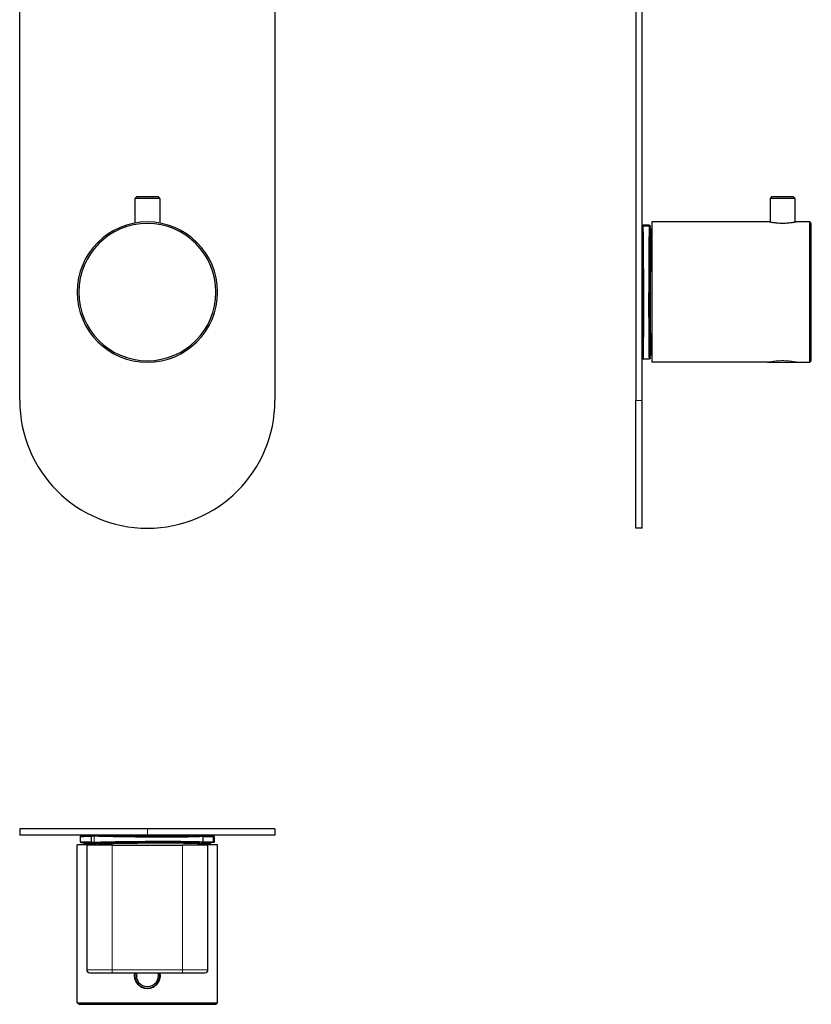
# Model space of a CAD drawing. Units: millimetres. Extents: x -135 to 293, y 467 to 1085.
# Drawn here: x 45 to 293, y 467 to 776 of the extents above; entities that cross this region are included whole.
import ezdxf

# ---------------------------------------------------------------- set-up
doc = ezdxf.new("R2010")
doc.units = ezdxf.units.MM
doc.layers.get('0').update_dxf_attribs({"color": 106, "lineweight": 0})

# ---------------------------------------------------------------- blocks, each defined once
blk = doc.blocks.new('a', base_point=(17.36, 100.96))
at = {"color": 0, "linetype": 'Continuous', "lineweight": 30}
for p, q in [((44.95, 656.61), (44.95, 1044.61)), ((124.95, 1044.61), (124.95, 656.61)), ((81.5, 720.44), (81, 719.94)), ((84.95, 719.94), (81, 719.94)), ((81, 719.94), (81, 712.25)), ((84.95, 720.44), (81.5, 720.44)), ((88.4, 720.44), (84.95, 720.44)), ((88.9, 719.94), (88.4, 720.44)), ((88.9, 719.94), (88.9, 712.25))]:
    blk.add_line(p, q, dxfattribs=at)
for centre, radius, start, end in [((84.95, 690.61), 22, 90, 270), ((84.95, 690.61), 21.5, 90, 270), ((84.95, 690.61), 22, 270, 90), ((84.95, 690.61), 21.5, 270, 90), ((84.95, 656.61), 40, 180, 270), ((84.95, 656.61), 40, 270, 360)]:
    blk.add_arc(centre, radius, start, end, dxfattribs=at)
blk.add_open_spline([(88.89, 719.94), (88.89, 719.94), (88.8, 719.94), (88.13, 719.94), (86.88, 719.94), (85.73, 719.94), (85.14, 719.94), (84.95, 719.94)], degree=3, knots=[0.5, 0.5, 0.5, 0.5, 0.5717555, 0.7147628, 0.857107, 0.952369, 1, 1, 1, 1], dxfattribs=at)
blk = doc.blocks.new('b', base_point=(17.36, 484.19))
at = {"color": 0, "linetype": 'Continuous', "lineweight": 30}
for p, q in [((44.95, 522.38), (44.95, 520.38)), ((84.95, 522.38), (44.95, 522.38)), ((124.95, 522.38), (84.95, 522.38)), ((124.95, 522.38), (124.95, 520.38)), ((84.95, 520.38), (44.95, 520.38)), ((63.95, 518.36), (63.95, 519.91)), ((67.45, 518.27), (67.45, 519.99)), ((124.95, 520.38), (84.95, 520.38)), ((102.45, 518.27), (102.45, 519.99)), ((105.95, 518.36), (105.95, 519.91)), ((68.94, 517.38), (62.95, 517.38)), ((62.95, 467.88), (62.95, 517.38)), ((65.2, 517.38), (65.2, 517.76)), ((65.94, 517.23), (65.94, 478.23)), ((73.95, 517.23), (65.95, 517.23)), ((65.95, 517.23), (65.95, 478.23)), ((68.53, 517.88), (69.39, 517.88)), ((68.95, 517.23), (68.95, 517.88)), ((73.95, 517.23), (95.95, 517.23)), ((103.95, 517.23), (95.95, 517.23)), ((100.95, 517.23), (100.95, 517.67)), ((106.95, 517.38), (100.95, 517.38)), ((101.04, 517.88), (101.36, 517.88)), ((103.95, 478.23), (103.95, 517.23)), ((104.7, 517.38), (104.7, 517.76)), ((106.95, 467.88), (106.95, 517.38)), ((66.95, 477.23), (73.95, 477.23)), ((73.95, 477.23), (95.95, 477.23)), ((95.95, 477.23), (102.95, 477.23)), ((62.95, 467.88), (84.95, 467.88)), ((63.45, 467.38), (62.95, 467.88)), ((63.45, 467.38), (84.95, 467.38)), ((84.95, 467.88), (106.95, 467.88)), ((84.95, 467.38), (106.45, 467.38)), ((106.45, 467.38), (106.95, 467.88))]:
    blk.add_line(p, q, dxfattribs=at)
at = {"color": 0, "linetype": 'Continuous', "lineweight": 0}
for p, q in [((84.95, 522.38), (84.95, 520.38)), ((68.24, 518.18), (68.24, 520.08)), ((105.57, 519.9), (105.57, 518.36)), ((65.71, 518.04), (67.59, 518.01)), ((69.68, 517.61), (69.68, 517.23)), ((73.95, 478.23), (73.95, 517.23)), ((95.95, 517.23), (95.95, 478.23)), ((101.38, 517.88), (101.36, 517.88)), ((104.34, 517.38), (104.34, 517.76)), ((65.95, 478.23), (73.95, 478.23)), ((95.95, 478.23), (73.95, 478.23)), ((73.95, 478.23), (73.95, 477.23)), ((95.95, 478.23), (103.95, 478.23)), ((95.95, 478.23), (95.95, 477.23))]:
    blk.add_line(p, q, dxfattribs=at)
for centre, radius, start, end in [((68.54, 520.09), 0.294, 94.5643, 181.2471), ((103.99, 818.77), 298.55, 269.6834, 269.9347), ((105.27, 519.91), 0.297, 359.4916, 88.9695), ((104.64, 517.76), 0.297, 91.0305, 180.5084), ((105.27, 518.36), 0.297, 271.0305, 0.5084)]:
    blk.add_arc(centre, radius, start, end, dxfattribs=at)
at = {"color": 0, "linetype": 'Continuous', "lineweight": 30}
for centre, radius, start, end in [((69.38, 517.59), 0.295, 359.0625, 88.5784), ((66.94, 478.23), 1, 180, 267.5058), ((66.95, 478.23), 1, 180, 270), ((84.95, 476.38), 3.95, 167.5778, 269.9913), ((84.95, 476.38), 3.45, 165.7367, 270), ((84.95, 476.38), 3.45, 270, 14.2633), ((84.94, 476.38), 3.95, 270.0087, 12.4222), ((102.95, 478.23), 1, 270, 0)]:
    blk.add_arc(centre, radius, start, end, dxfattribs=at)
for points, knots in [([(63.95, 519.91), (63.95, 519.96), (63.97, 520.06), (64.06, 520.15), (64.12, 520.18), (64.15, 520.19), (64.18, 520.2), (64.21, 520.2), (64.22, 520.21), (64.23, 520.21), (64.25, 520.21), (64.27, 520.21), (64.3, 520.21), (64.36, 520.21), (64.5, 520.21), (64.72, 520.22), (65.01, 520.22), (65.28, 520.23), (65.53, 520.23), (65.77, 520.23), (65.97, 520.24), (66.14, 520.24), (66.23, 520.24), (66.3, 520.24)], [0, 0, 0, 0, 0.173633, 0.291588, 0.355814, 0.391455, 0.444491, 0.537477, 0.690107, 0.882715, 1.075115, 1.459828, 1.844464, 2.616913, 3.389301, 4.948591, 6.118023, 6.897377, 7.676463, 8.455539, 8.845074, 9.234609, 9.624145, 9.624145, 9.624145, 9.624145]), ([(67.45, 519.99), (67.45, 520.02), (67.45, 520.08), (67.48, 520.14), (67.52, 520.2), (67.56, 520.23), (67.6, 520.26), (67.65, 520.29), (67.7, 520.3), (67.75, 520.31), (67.81, 520.32), (67.9, 520.34), (68.08, 520.36), (68.32, 520.37), (68.51, 520.38)], [0, 0, 0, 0, 0.107529, 0.231378, 0.322165, 0.429084, 0.568752, 0.774547, 1.134777, 1.677922, 2.086043, 2.493916, 3.41225, 5.344545, 5.344545, 5.344545, 5.344545]), ([(101.38, 520.38), (101.59, 520.37), (101.83, 520.35), (102.04, 520.33), (102.13, 520.32), (102.19, 520.3), (102.23, 520.29), (102.28, 520.27), (102.32, 520.24), (102.37, 520.2), (102.41, 520.15), (102.44, 520.08), (102.45, 520.02), (102.45, 519.99)], [0, 0, 0, 0, 2.148723, 2.956536, 3.76511, 4.140105, 4.516984, 4.726676, 4.898051, 5.003011, 5.125241, 5.221782, 5.344639, 5.344639, 5.344639, 5.344639]), ([(105.95, 519.91), (105.95, 519.94), (105.94, 520), (105.89, 520.08), (105.84, 520.14), (105.79, 520.17), (105.74, 520.19), (105.71, 520.2), (105.69, 520.2), (105.67, 520.21), (105.66, 520.21), (105.64, 520.21), (105.63, 520.21), (105.61, 520.21), (105.59, 520.21), (105.56, 520.21), (105.52, 520.21), (105.46, 520.21), (105.41, 520.21), (105.37, 520.21), (105.34, 520.22)], [0, 0, 0, 0, 0.086597, 0.202741, 0.261551, 0.322562, 0.391432, 0.466793, 0.537371, 0.61384, 0.882113, 1.074188, 1.406524, 1.73877, 1.988063, 2.237333, 2.735824, 3.109769, 3.483697, 3.874446, 3.874446, 3.874446, 3.874446]), ([(63.95, 518.36), (63.95, 518.3), (63.97, 518.21), (64.06, 518.12), (64.12, 518.09), (64.15, 518.08), (64.18, 518.07), (64.21, 518.06), (64.22, 518.06), (64.23, 518.06), (64.25, 518.06), (64.27, 518.06), (64.3, 518.06), (64.36, 518.06), (64.5, 518.05), (64.72, 518.05), (65.01, 518.05), (65.28, 518.04), (65.53, 518.04), (65.77, 518.04), (65.97, 518.03), (66.14, 518.03), (66.23, 518.03), (66.3, 518.03)], [0, 0, 0, 0, 0.173633, 0.291588, 0.355814, 0.391455, 0.444491, 0.537477, 0.690107, 0.882715, 1.075115, 1.459828, 1.844464, 2.616913, 3.389301, 4.948591, 6.118023, 6.897377, 7.676463, 8.455539, 8.845074, 9.234609, 9.624145, 9.624145, 9.624145, 9.624145]), ([(65.2, 517.76), (65.2, 517.81), (65.17, 517.91), (65.08, 517.99), (65.02, 518.03), (64.99, 518.04), (64.98, 518.04), (64.97, 518.05)], [0, 0, 0, 0, 0.1734624, 0.2910972, 0.3547531, 0.3901937, 0.4338591, 0.4338591, 0.4338591, 0.4338591]), ([(68.51, 517.88), (68.3, 517.9), (68.06, 517.91), (67.85, 517.94), (67.77, 517.95), (67.7, 517.97), (67.66, 517.98), (67.61, 518), (67.57, 518.03), (67.52, 518.07), (67.48, 518.12), (67.45, 518.19), (67.45, 518.24), (67.45, 518.27)], [0, 0, 0, 0, 2.147882, 2.956083, 3.765075, 4.140016, 4.516852, 4.726513, 4.897871, 5.002824, 5.12504, 5.221569, 5.344334, 5.344334, 5.344334, 5.344334]), ([(101.13, 517.94), (101.13, 517.94), (101.13, 517.94), (101.1, 517.93), (101.06, 517.9), (101.02, 517.87), (100.98, 517.82), (100.95, 517.75), (100.95, 517.7), (100.95, 517.67)], [3.864745, 3.864745, 3.864745, 3.864745, 4.235882, 4.438371, 4.602944, 4.703717, 4.820362, 4.912663, 5.032346, 5.032346, 5.032346, 5.032346]), ([(102.45, 518.27), (102.45, 518.25), (102.44, 518.19), (102.41, 518.12), (102.37, 518.07), (102.33, 518.04), (102.29, 518), (102.24, 517.98), (102.19, 517.96), (102.14, 517.95), (102.08, 517.94), (102, 517.93), (101.81, 517.91), (101.57, 517.9), (101.38, 517.88)], [0, 0, 0, 0, 0.107529, 0.231378, 0.322165, 0.429083, 0.568752, 0.774546, 1.134777, 1.677921, 2.086041, 2.493914, 3.412246, 5.344546, 5.344546, 5.344546, 5.344546]), ([(104.7, 517.76), (104.7, 517.81), (104.72, 517.91), (104.81, 517.99), (104.87, 518.03), (104.9, 518.04), (104.93, 518.05), (104.95, 518.05), (104.96, 518.05), (104.97, 518.05), (104.97, 518.05), (104.97, 518.05)], [0, 0, 0, 0, 0.173462, 0.2910956, 0.3547472, 0.3901975, 0.4417712, 0.5283931, 0.6616334, 0.8392352, 0.8852787, 0.8852787, 0.8852787, 0.8852787]), ([(105.95, 518.36), (105.95, 518.33), (105.94, 518.27), (105.89, 518.19), (105.84, 518.13), (105.79, 518.1), (105.74, 518.07), (105.71, 518.07), (105.69, 518.06), (105.67, 518.06), (105.66, 518.06), (105.64, 518.06), (105.63, 518.06), (105.61, 518.06), (105.59, 518.06), (105.56, 518.06), (105.52, 518.06), (105.46, 518.06), (105.37, 518.05), (105.24, 518.05), (105.06, 518.05), (104.97, 518.05), (104.92, 518.05)], [0, 0, 0, 0, 0.086597, 0.202741, 0.261551, 0.322562, 0.391432, 0.466793, 0.537371, 0.61384, 0.882113, 1.074188, 1.406525, 1.73877, 1.988063, 2.237334, 2.735824, 3.10977, 3.483698, 4.726904, 5.222293, 5.813899, 5.813899, 5.813899, 5.813899])]:
    blk.add_open_spline(points, degree=3, knots=knots, dxfattribs=at)
at = {"color": 0, "linetype": 'Continuous', "lineweight": 0}
for points, knots in [([(67.44, 519.96), (67.06, 519.95), (66.31, 519.94), (65.36, 519.93), (64.37, 519.92), (63.98, 519.91), (63.95, 519.91), (63.95, 519.91)], [0.2531496, 0.2531496, 0.2531496, 0.2531496, 0.2844568, 0.3203035, 0.3562089, 0.4280478, 0.4395953, 0.4395953, 0.4395953, 0.4395953]), ([(67.59, 520.25), (67.45, 520.25), (67.11, 520.25), (66.6, 520.24), (66.09, 520.24), (65.64, 520.23), (65.25, 520.23), (64.97, 520.22), (64.82, 520.22), (64.77, 520.22)], [-15.860854, -15.860854, -15.860854, -15.860854, -15.094783, -13.933645, -12.772508, -11.611371, -10.450234, -9.289097, -8.617188, -8.617188, -8.617188, -8.617188]), ([(68.24, 520.08), (68.12, 520.08), (67.78, 520.05), (67.5, 520.02), (67.44, 520), (67.45, 519.99)], [0, 0, 0, 0, 0.02331808, 0.06995423, 0.0967949, 0.0967949, 0.0967949, 0.0967949]), ([(102.45, 520), (102.45, 519.99), (102.44, 519.98), (102.26, 519.95), (101.46, 519.9), (99.96, 519.86), (98.39, 519.83), (96.58, 519.81), (93.9, 519.79), (90.22, 519.78), (86.26, 519.79), (82.9, 519.81), (80.31, 519.83), (77.82, 519.86), (74.92, 519.9), (72.45, 519.95), (70.81, 519.99), (69.64, 520.02), (68.8, 520.05), (68.37, 520.08), (68.24, 520.08)], [0.0955185, 0.0955185, 0.0955185, 0.0955185, 0.1050692, 0.1402832, 0.2109982, 0.2823549, 0.3183465, 0.3545001, 0.4270889, 0.5, 0.5729111, 0.6454999, 0.6816535, 0.7176451, 0.7890018, 0.8597168, 0.8949308, 0.9300457, 0.9766819, 1, 1, 1, 1]), ([(68.24, 518.18), (68.37, 518.19), (68.8, 518.21), (69.64, 518.25), (70.81, 518.28), (72.45, 518.32), (74.92, 518.37), (77.82, 518.41), (80.31, 518.44), (82.9, 518.46), (86.26, 518.48), (90.22, 518.49), (93.9, 518.48), (96.58, 518.46), (98.39, 518.44), (99.96, 518.41), (101.46, 518.37), (102.26, 518.32), (102.44, 518.29), (102.45, 518.28), (102.45, 518.27)], [0, 0, 0, 0, 0.0233181, 0.0699542, 0.1050692, 0.1402832, 0.2109981, 0.2823549, 0.3183464, 0.3545001, 0.4270889, 0.5, 0.5729111, 0.6454999, 0.6816536, 0.7176451, 0.7890019, 0.8597168, 0.8949308, 0.9041251, 0.9041251, 0.9041251, 0.9041251]), ([(101.36, 520.38), (101.36, 520.38), (101.56, 520.37), (101.89, 520.35), (102.13, 520.32), (102.17, 520.28), (102.02, 520.26), (101.7, 520.23), (101.22, 520.21), (100.58, 520.18), (99.78, 520.16), (98.82, 520.14), (97.69, 520.12), (96.42, 520.11), (95.04, 520.1), (93.58, 520.09), (92.04, 520.09), (90.41, 520.08), (88.76, 520.08), (87.13, 520.09), (85.51, 520.09), (83.86, 520.1), (82.18, 520.12), (80.48, 520.13), (78.81, 520.15), (77.24, 520.17), (75.75, 520.19), (74.34, 520.21), (72.99, 520.24), (71.74, 520.27), (70.66, 520.3), (69.77, 520.33), (69.07, 520.36), (68.69, 520.37), (68.53, 520.38), (68.53, 520.38)], [-0.005239, -0.005239, -0.005239, -0.005239, 0.000001, 2.008795, 4.017588, 5.789384, 7.56118, 9.272389, 10.983597, 12.67675, 14.369902, 16.143525, 17.917148, 19.703269, 21.489389, 23.205305, 24.921221, 26.683258, 28.445295, 30.052315, 31.659335, 33.316571, 34.973806, 36.747671, 38.521536, 40.214926, 41.908317, 43.639338, 45.370358, 47.254365, 49.138371, 50.772008, 52.405644, 54.03928, 54.04452, 54.04452, 54.04452, 54.04452]), ([(71.58, 520.38), (71.69, 520.38), (72.02, 520.36), (72.81, 520.33), (74.19, 520.29), (76.11, 520.25), (78.38, 520.21), (80.9, 520.18), (83.58, 520.16), (86.3, 520.14), (88.98, 520.14), (91.5, 520.14), (93.78, 520.16), (95.7, 520.18), (97.25, 520.21), (98.34, 520.24), (98.98, 520.29), (98.98, 520.33), (98.56, 520.37), (98.31, 520.38)], [0, 0, 0, 0, 1.074049, 2.911968, 5.537482, 8.294036, 10.919098, 13.675242, 16.431182, 19.055827, 21.811673, 24.567642, 27.19251, 29.948788, 32.574104, 35.330852, 38.087795, 41.405539, 43.985467, 43.985467, 43.985467, 43.985467]), ([(102.3, 520.25), (102.44, 520.25), (102.78, 520.25), (103.29, 520.24), (103.8, 520.24), (104.25, 520.23), (104.64, 520.23), (104.97, 520.22), (105.23, 520.22), (105.44, 520.21), (105.57, 520.21), (105.65, 520.21), (105.65, 520.21), (105.6, 520.2), (105.47, 520.2), (105.35, 520.2), (105.28, 520.2)], [-113.395087, -113.395087, -113.395087, -113.395087, -112.627682, -111.466545, -110.305408, -109.144271, -107.983134, -106.821997, -105.660859, -104.499722, -103.338585, -102.177448, -101.016311, -99.855174, -98.694037, -97.5329, -97.5329, -97.5329, -97.5329]), ([(105.28, 520.2), (105.2, 520.2), (105.04, 520.2), (104.72, 520.2), (104.34, 520.21), (103.91, 520.21), (103.41, 520.21), (102.89, 520.21), (102.52, 520.22), (102.35, 520.22)], [-32.514457, -32.514457, -32.514457, -32.514457, -31.35332, -30.192183, -29.031046, -27.869909, -26.708772, -25.547635, -24.599607, -24.599607, -24.599607, -24.599607]), ([(105.57, 519.9), (105.47, 519.9), (105.11, 519.9), (104.18, 519.91), (103.1, 519.91), (102.45, 519.92)], [0, 0, 0, 0, 0.0479895, 0.1439686, 0.25196, 0.25196, 0.25196, 0.25196]), ([(105.95, 519.91), (105.95, 519.91), (105.87, 519.9), (105.67, 519.9), (105.57, 519.9)], [0.8790369, 0.8790369, 0.8790369, 0.8790369, 0.9520105, 1, 1, 1, 1]), ([(63.95, 518.36), (63.95, 518.36), (63.98, 518.36), (64.37, 518.35), (65.36, 518.34), (66.31, 518.33), (67.06, 518.32), (67.44, 518.31)], [0.5604047, 0.5604047, 0.5604047, 0.5604047, 0.5719522, 0.6437911, 0.6796965, 0.7155432, 0.7468504, 0.7468504, 0.7468504, 0.7468504]), ([(68.94, 517.7), (68.83, 517.71), (67.97, 517.71), (66.63, 517.73), (65.48, 517.75), (65.2, 517.75), (65.2, 517.76), (65.2, 517.76)], [14.970026, 14.970026, 14.970026, 14.970026, 15.581273, 19.476568, 23.371846, 27.267109, 27.395466, 27.395466, 27.395466, 27.395466]), ([(67.45, 518.27), (67.44, 518.27), (67.5, 518.24), (67.78, 518.21), (68.12, 518.19), (68.24, 518.18)], [0.9032051, 0.9032051, 0.9032051, 0.9032051, 0.93004576, 0.97668192, 1, 1, 1, 1]), ([(68.53, 517.88), (68.51, 517.88), (68.46, 517.89), (68.37, 517.93), (68.28, 518.01), (68.25, 518.12), (68.24, 518.17), (68.24, 518.18)], [0, 0, 0, 0, 0.111132, 0.333395, 0.666604, 0.888868, 1, 1, 1, 1]), ([(68.53, 517.88), (68.53, 517.88), (68.63, 517.89), (68.84, 517.9), (69.2, 517.92), (69.62, 517.93), (70.08, 517.95), (70.59, 517.97), (71.14, 517.98), (71.74, 518), (72.38, 518.01), (73.06, 518.03), (73.77, 518.04), (74.53, 518.06), (75.31, 518.07), (76.12, 518.08), (76.97, 518.1), (77.83, 518.11), (78.72, 518.12), (79.63, 518.13), (80.56, 518.14), (81.5, 518.15), (82.45, 518.15), (83.41, 518.16), (84.37, 518.17), (85.34, 518.17), (86.3, 518.18), (87.26, 518.18), (88.21, 518.18), (89.16, 518.18), (90.08, 518.18), (91, 518.18), (91.89, 518.18), (92.76, 518.18), (93.61, 518.18), (94.43, 518.17), (95.22, 518.17), (95.98, 518.16), (96.7, 518.15), (97.39, 518.15), (98.04, 518.14), (98.64, 518.13), (99.2, 518.12), (99.72, 518.11), (100.19, 518.1), (100.62, 518.08), (100.99, 518.07), (101.31, 518.06), (101.59, 518.04), (101.81, 518.03), (101.97, 518.01), (102.09, 518), (102.15, 517.98), (102.15, 517.97), (102.1, 517.95), (102, 517.93), (101.84, 517.92), (101.63, 517.9), (101.46, 517.89), (101.36, 517.88), (101.36, 517.88)], [-81.053871, -81.053871, -81.053871, -81.053871, -81.048635, -80.08377, -79.118905, -78.154041, -77.189176, -76.224311, -75.259447, -74.294582, -73.329717, -72.364852, -71.399988, -70.435123, -69.470258, -68.505394, -67.540529, -66.575664, -65.6108, -64.645935, -63.68107, -62.716205, -61.751341, -60.786476, -59.821611, -58.856747, -57.891882, -56.927017, -55.962153, -54.997288, -54.032423, -53.067558, -52.102694, -51.137829, -50.172964, -49.2081, -48.243235, -47.27837, -46.313506, -45.348641, -44.383776, -43.418911, -42.454047, -41.489182, -40.524317, -39.559453, -38.594588, -37.629723, -36.664859, -35.699994, -34.735129, -33.770264, -32.8054, -31.840535, -30.87567, -29.910806, -28.945941, -27.981076, -27.016212, -27.010975, -27.010975, -27.010975, -27.010975]), ([(101.12, 517.93), (101.15, 517.94), (101.2, 517.95), (101.25, 517.96), (101.24, 517.98), (101.19, 517.99), (101.08, 518.01), (100.92, 518.02), (100.71, 518.04), (100.45, 518.05), (100.15, 518.06), (99.79, 518.07), (99.39, 518.09), (98.94, 518.1), (98.45, 518.11), (97.92, 518.12), (97.35, 518.13), (96.73, 518.13), (96.08, 518.14), (95.4, 518.15), (94.68, 518.15), (93.93, 518.16), (93.15, 518.16), (92.35, 518.16), (91.52, 518.17), (90.68, 518.17), (89.81, 518.17), (88.93, 518.17), (88.04, 518.17), (87.14, 518.16), (86.23, 518.16), (85.31, 518.16), (84.4, 518.15), (83.49, 518.15), (82.58, 518.14), (81.68, 518.13), (80.79, 518.13), (79.91, 518.12), (79.05, 518.11), (78.21, 518.1), (77.38, 518.09), (76.59, 518.07), (75.81, 518.06), (75.07, 518.05), (74.36, 518.04), (73.68, 518.02), (73.04, 518.01), (72.43, 517.99), (71.86, 517.98), (71.34, 517.96), (70.86, 517.95), (70.42, 517.93), (70.02, 517.92), (69.68, 517.9), (69.48, 517.89), (69.39, 517.88)], [-73.916027, -73.916027, -73.916027, -73.916027, -73.145723, -72.231532, -71.317341, -70.403151, -69.48896, -68.57477, -67.660579, -66.746388, -65.832198, -64.918007, -64.003816, -63.089626, -62.175435, -61.261244, -60.347054, -59.432863, -58.518672, -57.604482, -56.690291, -55.7761, -54.86191, -53.947719, -53.033529, -52.119338, -51.205147, -50.290957, -49.376766, -48.462575, -47.548385, -46.634194, -45.720003, -44.805813, -43.891622, -42.977431, -42.063241, -41.14905, -40.234859, -39.320669, -38.406478, -37.492287, -36.578097, -35.663906, -34.749716, -33.835525, -32.921334, -32.007144, -31.092953, -30.178762, -29.264572, -28.350381, -27.43619, -26.522, -25.607809, -25.607809, -25.607809, -25.607809]), ([(100.95, 517.67), (100.95, 517.68), (100.88, 517.7), (100.39, 517.74), (99.21, 517.79), (97.48, 517.82), (95.27, 517.85), (92.66, 517.87), (89.75, 517.87), (86.66, 517.87), (83.51, 517.85), (80.41, 517.82), (77.48, 517.79), (74.84, 517.74), (72.59, 517.69), (70.81, 517.64), (69.99, 517.6), (69.68, 517.58)], [4.874522, 4.874522, 4.874522, 4.874522, 6.319542, 9.479276, 12.63895, 15.798552, 18.958084, 22.117561, 25.277009, 28.436456, 31.595933, 34.755466, 37.915068, 41.074741, 44.234475, 47.394245, 50.554017, 50.554017, 50.554017, 50.554017]), ([(104.34, 517.76), (104.1, 517.76), (103.36, 517.76), (102.02, 517.75), (101.12, 517.74), (100.95, 517.74)], [0, 0, 0, 0, 3.895255, 7.790517, 8.644138, 8.644138, 8.644138, 8.644138]), ([(104.63, 518.06), (104.56, 518.06), (104.4, 518.06), (104.1, 518.06), (103.73, 518.06), (103.31, 518.05), (102.84, 518.05), (102.51, 518.05), (102.35, 518.05)], [-94.470193, -94.470193, -94.470193, -94.470193, -93.34561, -92.221027, -91.096444, -89.971861, -88.847278, -87.862098, -87.862098, -87.862098, -87.862098]), ([(102.35, 518.05), (102.52, 518.05), (102.89, 518.06), (103.41, 518.06), (103.91, 518.06), (104.34, 518.06), (104.72, 518.06), (105.04, 518.06), (105.2, 518.06), (105.28, 518.06)], [-72.938465, -72.938465, -72.938465, -72.938465, -71.990501, -70.829364, -69.668227, -68.50709, -67.345953, -66.184816, -65.023678, -65.023678, -65.023678, -65.023678]), ([(102.45, 518.35), (103.1, 518.35), (104.18, 518.36), (105.11, 518.36), (105.47, 518.36), (105.57, 518.36)], [0.74804, 0.74804, 0.74804, 0.74804, 0.8560314, 0.9520105, 1, 1, 1, 1]), ([(104.96, 518.05), (104.97, 518.05), (104.99, 518.06), (105, 518.06), (104.94, 518.06), (104.82, 518.06), (104.7, 518.06), (104.63, 518.06)], [-36.395645, -36.395645, -36.395645, -36.395645, -35.991886, -34.867303, -33.74272, -32.618137, -31.493554, -31.493554, -31.493554, -31.493554]), ([(105.28, 518.06), (105.35, 518.06), (105.47, 518.06), (105.6, 518.06), (105.65, 518.06), (105.65, 518.06), (105.57, 518.06), (105.44, 518.05), (105.23, 518.05), (105.05, 518.05), (104.93, 518.05), (104.92, 518.05)], [-65.023678, -65.023678, -65.023678, -65.023678, -63.862541, -62.701404, -61.540267, -60.37913, -59.217993, -58.056856, -56.895719, -55.734582, -55.591229, -55.591229, -55.591229, -55.591229]), ([(105.57, 518.36), (105.67, 518.36), (105.87, 518.36), (105.95, 518.36), (105.95, 518.36)], [0, 0, 0, 0, 0.0479895, 0.1209631, 0.1209631, 0.1209631, 0.1209631]), ([(84.95, 472.28), (84.87, 472.29), (84.63, 472.29), (84.27, 472.33), (83.86, 472.42), (83.39, 472.58), (82.75, 472.89), (81.93, 473.51), (81.21, 474.52), (80.83, 475.77), (80.83, 476.67), (80.92, 477.15), (80.93, 477.23)], [0, 0, 0, 0, 0.0186367, 0.0559101, 0.0819798, 0.1185153, 0.1705583, 0.2458988, 0.3587148, 0.4543243, 0.5457051, 0.5663058, 0.5663058, 0.5663058, 0.5663058]), ([(88.96, 477.23), (88.97, 477.15), (89.06, 476.67), (89.06, 475.77), (88.68, 474.52), (87.96, 473.51), (87.14, 472.89), (86.5, 472.58), (86.03, 472.42), (85.62, 472.33), (85.27, 472.29), (85.03, 472.29), (84.95, 472.28)], [0.4337032, 0.4337032, 0.4337032, 0.4337032, 0.4543038, 0.5456853, 0.6412984, 0.7541144, 0.829444, 0.8815229, 0.9180715, 0.9440754, 0.9813585, 1, 1, 1, 1])]:
    blk.add_open_spline(points, degree=3, knots=knots, dxfattribs=at)
blk.add_rational_spline([(103.65, 520.22), (104.79, 520.22), (102.31, 520.25)], [1, 0.884004236706, 0.859885077156], degree=2, dxfattribs=at)
blk.add_open_spline([(104.7, 517.76), (104.7, 517.76), (104.58, 517.76), (104.34, 517.76)], degree=3, dxfattribs=at)
blk = doc.blocks.new('c', base_point=(17.36, 100.96))
at = {"color": 0, "linetype": 'Continuous', "lineweight": 30}
for p, q in [((238.05, 1044.61), (238.05, 656.61)), ((240.05, 656.61), (240.05, 1044.61)), ((280.6, 720.44), (280.1, 719.94)), ((280.1, 719.94), (280.1, 712.61)), ((287.5, 720.44), (288, 719.94)), ((288, 712.61), (288, 719.94)), ((242.21, 711.61), (240.38, 711.61)), ((243.05, 710.36), (242.82, 710.36)), ((243.05, 712.61), (243.05, 668.61)), ((279.95, 712.61), (243.05, 712.61)), ((288, 712.61), (288.15, 712.61)), ((292.55, 712.61), (288.15, 712.61)), ((292.55, 668.61), (292.55, 712.61)), ((293.05, 712.11), (292.55, 712.61)), ((293.05, 669.11), (293.05, 712.11)), ((243.05, 670.86), (242.82, 670.86)), ((242.21, 669.61), (240.38, 669.61)), ((279.3, 668.61), (243.05, 668.61)), ((279.3, 668.61), (288.8, 668.61)), ((288.8, 668.61), (292.55, 668.61)), ((293.05, 669.11), (292.55, 668.61)), ((238.05, 616.61), (238.05, 656.61)), ((240.05, 616.61), (240.05, 656.61)), ((240.05, 616.61), (238.05, 616.61))]:
    blk.add_line(p, q, dxfattribs=at)
at = {"color": 0, "linetype": 'Continuous', "lineweight": 0}
for p, q in [((242.25, 711.23), (240.35, 711.23)), ((242.55, 710.3), (242.55, 710.93)), ((242.85, 710), (243.05, 710)), ((242.55, 670.28), (242.55, 670.69)), ((242.55, 670.26), (242.55, 670.28)), ((240.05, 656.61), (238.05, 656.61))]:
    blk.add_line(p, q, dxfattribs=at)
for centre, start, end in [((240.35, 710.93), 89.4135, 179.5453), ((242.25, 710.93), 0.5206, 90.5205), ((242.85, 710.3), 180.4531, 270.5881)]:
    blk.add_arc(centre, 0.297, start, end, dxfattribs=at)
at = {"color": 0, "linetype": 'Continuous', "lineweight": 30}
for points, knots in [([(288, 719.94), (288, 719.94), (287.95, 719.94), (287.6, 719.94), (286.6, 719.94), (284.96, 719.94), (283.14, 719.94), (281.5, 719.94), (280.5, 719.94), (280.14, 719.94), (280.1, 719.94), (280.1, 719.94)], [0, 0, 0, 0, 0.047631, 0.142893, 0.285237, 0.428245, 0.571173, 0.714114, 0.857056, 0.952352, 1, 1, 1, 1]), ([(240.05, 710.95), (240.05, 711.03), (240.06, 711.15), (240.07, 711.25), (240.07, 711.3), (240.08, 711.33), (240.08, 711.36), (240.09, 711.39), (240.11, 711.44), (240.14, 711.49), (240.21, 711.56), (240.3, 711.6), (240.36, 711.61), (240.38, 711.61)], [0, 0, 0, 0, 1.375841, 2.126559, 2.712524, 2.922996, 3.133813, 3.476858, 3.611308, 3.745931, 3.895981, 4.00281, 4.096222, 4.096222, 4.096222, 4.096222]), ([(242.21, 711.61), (242.26, 711.61), (242.36, 711.58), (242.44, 711.51), (242.48, 711.46), (242.5, 711.41), (242.51, 711.38), (242.52, 711.35), (242.52, 711.32), (242.53, 711.27), (242.54, 711.17), (242.54, 711.04), (242.55, 710.95)], [0, 0, 0, 0, 0.170111, 0.329995, 0.423627, 0.555477, 0.780643, 0.926021, 1.258685, 1.590656, 2.590105, 4.096205, 4.096205, 4.096205, 4.096205]), ([(242.55, 710.52), (242.55, 710.52), (242.56, 710.5), (242.58, 710.47), (242.64, 710.4), (242.73, 710.36), (242.79, 710.36), (242.82, 710.36)], [3.4532326, 3.4532326, 3.4532326, 3.4532326, 3.4820668, 3.6113534, 3.7570227, 3.8617847, 3.9535974, 3.9535974, 3.9535974, 3.9535974]), ([(280.1, 712.61), (280.1, 712.61), (280.1, 712.61), (280.37, 712.55), (281.5, 712.38), (283.14, 712.24), (284.96, 712.24), (286.6, 712.38), (287.6, 712.54), (287.96, 712.6), (288, 712.61), (288, 712.61)], [0.5, 0.5, 0.5, 0.5, 0.5000011, 0.5714199, 0.6428608, 0.714293, 0.7857066, 0.8571389, 0.9285803, 0.9761934, 1, 1, 1, 1]), ([(240.38, 669.61), (240.34, 669.61), (240.26, 669.62), (240.18, 669.68), (240.14, 669.73), (240.11, 669.77), (240.09, 669.82), (240.08, 669.86), (240.08, 669.89), (240.07, 669.92), (240.07, 669.97), (240.06, 670.06), (240.05, 670.17), (240.05, 670.26)], [0, 0, 0, 0, 0.134313, 0.287573, 0.369762, 0.474958, 0.634097, 0.92657, 1.263185, 1.5991, 2.104952, 2.610431, 4.096205, 4.096205, 4.096205, 4.096205]), ([(242.55, 670.26), (242.54, 670.15), (242.54, 670.02), (242.52, 669.91), (242.52, 669.87), (242.5, 669.82), (242.49, 669.78), (242.46, 669.73), (242.41, 669.67), (242.33, 669.62), (242.25, 669.61), (242.21, 669.61)], [0, 0, 0, 0, 1.861464, 2.552531, 3.245419, 3.408365, 3.624131, 3.729449, 3.835711, 3.961979, 4.096132, 4.096132, 4.096132, 4.096132]), ([(242.82, 670.86), (242.79, 670.86), (242.73, 670.85), (242.66, 670.81), (242.61, 670.77), (242.57, 670.73), (242.55, 670.69), (242.53, 670.65), (242.53, 670.63), (242.53, 670.63), (242.53, 670.63)], [0, 0, 0, 0, 0.09856, 0.203905, 0.282526, 0.362185, 0.463675, 0.613349, 0.892364, 1.152095, 1.152095, 1.152095, 1.152095])]:
    blk.add_open_spline(points, degree=3, knots=knots, dxfattribs=at)
blk.add_rational_spline([(287.5, 720.44), (287.5, 720.44), (284.05, 720.44), (280.6, 720.44), (280.6, 720.44)], [1, 0.707106781187, 1, 0.707106781187, 1], degree=2, knots=[0, 0, 0, 0.5, 0.5, 1, 1, 1], dxfattribs=at)
at = {"color": 0, "linetype": 'Continuous', "lineweight": 0}
for points, knots in [([(240.05, 710.93), (240.05, 710.93), (240.05, 710.86), (240.06, 710.69), (240.07, 710.38), (240.08, 710), (240.09, 709.56), (240.1, 709.07), (240.11, 708.51), (240.12, 707.9), (240.13, 707.23), (240.14, 706.52), (240.15, 705.75), (240.15, 704.93), (240.16, 704.07), (240.17, 703.17), (240.18, 702.22), (240.18, 701.24), (240.19, 700.23), (240.2, 699.19), (240.2, 698.12), (240.21, 697.02), (240.21, 695.91), (240.22, 694.78), (240.22, 693.63), (240.22, 692.48), (240.23, 691.32), (240.23, 690.16), (240.23, 689), (240.23, 687.84), (240.23, 686.7), (240.23, 685.56), (240.23, 684.44), (240.23, 683.34), (240.23, 682.27), (240.22, 681.22), (240.22, 680.2), (240.22, 679.21), (240.21, 678.26), (240.21, 677.35), (240.2, 676.47), (240.2, 675.65), (240.19, 674.87), (240.18, 674.14), (240.18, 673.46), (240.17, 672.84), (240.16, 672.27), (240.15, 671.76), (240.15, 671.3), (240.14, 670.91), (240.13, 670.58), (240.12, 670.32), (240.11, 670.12), (240.1, 669.98), (240.09, 669.91), (240.08, 669.9), (240.07, 669.96), (240.06, 670.08), (240.05, 670.2), (240.05, 670.28), (240.05, 670.28)], [-32.514457, -32.514457, -32.514457, -32.514457, -32.511839, -31.350702, -30.189565, -29.028428, -27.867291, -26.706154, -25.545017, -24.383879, -23.222742, -22.061605, -20.900468, -19.739331, -18.578194, -17.417057, -16.25592, -15.094783, -13.933645, -12.772508, -11.611371, -10.450234, -9.289097, -8.12796, -6.966823, -5.805686, -4.644548, -3.483411, -2.322274, -1.161137, 0, 1.161137, 2.322274, 3.483411, 4.644548, 5.805686, 6.966823, 8.12796, 9.289097, 10.450234, 11.611371, 12.772508, 13.933645, 15.094783, 16.25592, 17.417057, 18.578194, 19.739331, 20.900468, 22.061605, 23.222742, 24.383879, 25.545017, 26.706154, 27.867291, 29.028428, 30.189565, 31.350702, 32.511839, 32.514457, 32.514457, 32.514457, 32.514457]), ([(240.38, 711.61), (240.38, 711.61), (240.36, 711.53), (240.35, 711.33), (240.35, 711.23)], [0.8791291, 0.8791291, 0.8791291, 0.8791291, 0.9527448, 1, 1, 1, 1]), ([(240.35, 711.23), (240.35, 711.13), (240.37, 710.78), (240.39, 710), (240.41, 708.83), (240.43, 707.11), (240.46, 704.43), (240.49, 701.17), (240.5, 698.31), (240.52, 695.31), (240.53, 691.37), (240.53, 686.61), (240.53, 682.05), (240.52, 678.61), (240.5, 676.19), (240.49, 674.02), (240.46, 671.82), (240.43, 670.4), (240.41, 669.78), (240.39, 669.62), (240.39, 669.61), (240.38, 669.61)], [0, 0, 0, 0, 0.023617, 0.0708509, 0.1063649, 0.1419179, 0.2130658, 0.2844568, 0.3203035, 0.3562089, 0.4280478, 0.5, 0.5719522, 0.6437911, 0.6796965, 0.7155432, 0.7869342, 0.8580821, 0.8936351, 0.9291491, 0.9395481, 0.9395481, 0.9395481, 0.9395481]), ([(242.21, 669.61), (242.21, 669.61), (242.2, 669.62), (242.19, 669.78), (242.16, 670.4), (242.14, 671.82), (242.11, 674.02), (242.1, 676.19), (242.08, 678.61), (242.07, 682.05), (242.07, 686.61), (242.07, 691.37), (242.08, 695.31), (242.1, 698.31), (242.11, 701.17), (242.14, 704.43), (242.16, 707.11), (242.19, 708.83), (242.21, 710), (242.23, 710.78), (242.24, 711.13), (242.25, 711.23)], [0.0604519, 0.0604519, 0.0604519, 0.0604519, 0.0708509, 0.1063649, 0.1419179, 0.2130658, 0.2844568, 0.3203035, 0.3562089, 0.4280478, 0.5, 0.5719522, 0.6437911, 0.6796965, 0.7155432, 0.7869342, 0.8580821, 0.8936351, 0.9291491, 0.976383, 1, 1, 1, 1]), ([(242.25, 711.23), (242.24, 711.33), (242.23, 711.53), (242.22, 711.61), (242.21, 711.61)], [0, 0, 0, 0, 0.0472552, 0.1208709, 0.1208709, 0.1208709, 0.1208709]), ([(242.55, 670.28), (242.55, 670.28), (242.55, 670.2), (242.54, 670.08), (242.53, 669.96), (242.52, 669.9), (242.51, 669.91), (242.5, 669.98), (242.49, 670.12), (242.48, 670.32), (242.47, 670.58), (242.46, 670.91), (242.45, 671.3), (242.44, 671.76), (242.44, 672.27), (242.43, 672.84), (242.42, 673.46), (242.41, 674.14), (242.41, 674.87), (242.4, 675.65), (242.4, 676.47), (242.39, 677.35), (242.39, 678.26), (242.38, 679.21), (242.38, 680.2), (242.38, 681.22), (242.37, 682.27), (242.37, 683.34), (242.37, 684.44), (242.37, 685.56), (242.37, 686.7), (242.37, 687.84), (242.37, 689), (242.37, 690.16), (242.37, 691.32), (242.38, 692.48), (242.38, 693.63), (242.38, 694.78), (242.39, 695.91), (242.39, 697.02), (242.4, 698.12), (242.4, 699.19), (242.41, 700.23), (242.41, 701.24), (242.42, 702.22), (242.43, 703.17), (242.44, 704.07), (242.44, 704.93), (242.45, 705.75), (242.46, 706.52), (242.47, 707.23), (242.48, 707.9), (242.49, 708.51), (242.5, 709.07), (242.51, 709.56), (242.52, 710), (242.53, 710.38), (242.54, 710.69), (242.55, 710.86), (242.55, 710.93), (242.55, 710.93)], [-97.538136, -97.538136, -97.538136, -97.538136, -97.535518, -96.374381, -95.213244, -94.052106, -92.890969, -91.729832, -90.568695, -89.407558, -88.246421, -87.085284, -85.924147, -84.763009, -83.601872, -82.440735, -81.279598, -80.118461, -78.957324, -77.796187, -76.63505, -75.473913, -74.312775, -73.151638, -71.990501, -70.829364, -69.668227, -68.50709, -67.345953, -66.184816, -65.023678, -63.862541, -62.701404, -61.540267, -60.37913, -59.217993, -58.056856, -56.895719, -55.734582, -54.573444, -53.412307, -52.25117, -51.090033, -49.928896, -48.767759, -47.606622, -46.445485, -45.284348, -44.12321, -42.962073, -41.800936, -40.639799, -39.478662, -38.317525, -37.156388, -35.995251, -34.834113, -33.672976, -32.511839, -32.509221, -32.509221, -32.509221, -32.509221]), ([(242.55, 710.3), (242.55, 710.22), (242.54, 710.06), (242.53, 709.76), (242.52, 709.39), (242.51, 708.97), (242.5, 708.49), (242.49, 707.95), (242.48, 707.36), (242.47, 706.71), (242.46, 706.02), (242.46, 705.27), (242.45, 704.48), (242.44, 703.65), (242.43, 702.77), (242.43, 701.86), (242.42, 700.91), (242.41, 699.93), (242.41, 698.92), (242.4, 697.88), (242.4, 696.82), (242.39, 695.74), (242.39, 694.65), (242.38, 693.54), (242.38, 692.42), (242.38, 691.3), (242.38, 690.17), (242.38, 689.05), (242.37, 687.93), (242.37, 686.82), (242.37, 685.72), (242.38, 684.64), (242.38, 683.57), (242.38, 682.53), (242.38, 681.51), (242.38, 680.53), (242.39, 679.57), (242.39, 678.65), (242.4, 677.76), (242.4, 676.92), (242.41, 676.12), (242.41, 675.36), (242.42, 674.66), (242.43, 674), (242.43, 673.39), (242.44, 672.84), (242.45, 672.35), (242.46, 671.91), (242.46, 671.53), (242.47, 671.21), (242.48, 670.96), (242.49, 670.76), (242.5, 670.63), (242.51, 670.56), (242.52, 670.55), (242.53, 670.59), (242.53, 670.64), (242.53, 670.65)], [-94.470193, -94.470193, -94.470193, -94.470193, -93.34561, -92.221027, -91.096444, -89.971861, -88.847278, -87.722696, -86.598113, -85.47353, -84.348947, -83.224364, -82.099782, -80.975199, -79.850616, -78.726033, -77.60145, -76.476867, -75.352285, -74.227702, -73.103119, -71.978536, -70.853953, -69.72937, -68.604788, -67.480205, -66.355622, -65.231039, -64.106456, -62.981874, -61.857291, -60.732708, -59.608125, -58.483542, -57.358959, -56.234377, -55.109794, -53.985211, -52.860628, -51.736045, -50.611462, -49.48688, -48.362297, -47.237714, -46.113131, -44.988548, -43.863965, -42.739383, -41.6148, -40.490217, -39.365634, -38.241051, -37.116469, -35.991886, -34.867303, -33.74272, -33.396324, -33.396324, -33.396324, -33.396324]), ([(242.85, 710), (242.84, 709.76), (242.81, 709.02), (242.78, 707.2), (242.75, 704.75), (242.72, 701.76), (242.7, 698.33), (242.69, 694.61), (242.68, 690.73), (242.67, 686.85), (242.68, 683.12), (242.69, 679.67), (242.7, 676.64), (242.72, 674.15), (242.75, 672.29), (242.78, 671.14), (242.8, 670.86), (242.82, 670.86), (242.82, 670.86)], [0.001007, 0.001007, 0.001007, 0.001007, 3.895306, 7.790636, 11.685961, 15.581273, 19.476568, 23.371846, 27.267109, 31.162364, 35.057619, 38.952882, 42.84816, 46.743454, 50.638767, 54.534092, 58.429422, 58.558697, 58.558697, 58.558697, 58.558697]), ([(288.15, 712.61), (288.15, 712.61), (288.14, 712.6), (288.1, 712.6), (288.01, 712.58), (287.86, 712.55), (287.55, 712.5), (286.92, 712.4), (285.91, 712.29), (284.66, 712.22), (283.43, 712.22), (282.19, 712.29), (281.18, 712.4), (280.55, 712.5), (280.24, 712.55), (280.09, 712.58), (280, 712.6), (279.96, 712.6), (279.95, 712.61), (279.95, 712.61)], [0, 0, 0, 0, 0.018637, 0.05591, 0.08198, 0.118515, 0.170558, 0.245899, 0.358715, 0.454324, 0.545705, 0.641316, 0.754124, 0.82947, 0.881537, 0.918147, 0.944205, 0.981402, 1, 1, 1, 1]), ([(279.3, 668.61), (279.3, 668.61), (279.31, 668.61), (279.35, 668.62), (279.46, 668.64), (279.64, 668.68), (280, 668.75), (280.72, 668.88), (281.89, 669.03), (283.34, 669.13), (284.76, 669.13), (286.21, 669.03), (287.37, 668.88), (288.1, 668.75), (288.46, 668.68), (288.64, 668.64), (288.74, 668.62), (288.79, 668.61), (288.8, 668.61), (288.8, 668.61)], [0, 0, 0, 0, 0.018585, 0.055755, 0.081805, 0.118408, 0.170477, 0.245862, 0.358759, 0.454343, 0.545656, 0.641239, 0.754135, 0.829525, 0.8816, 0.918182, 0.944255, 0.981418, 1, 1, 1, 1])]:
    blk.add_open_spline(points, degree=3, knots=knots, dxfattribs=at)
blk.add_open_spline([(242.82, 710.36), (242.83, 710.36), (242.84, 710.24), (242.85, 710)], degree=3, dxfattribs=at)
blk.add_rational_spline([(240.05, 671.9), (240.22, 668.3), (240.22, 687.01), (240.22, 705.72), (240.05, 709.31)], [1, 0.707106781187, 1, 0.707106781187, 1], degree=2, knots=[0, 0, 0, 0.5, 0.5, 1, 1, 1], dxfattribs=at)

msp = doc.modelspace()

# ---------------------------------------------------------------- block references
at = {"color": 7, "linetype": 'Continuous', "lineweight": 0}
for name, p in [('a', (17.364128, 100.961388)), ('c', (17.364128, 100.961388)), ('b', (17.364128, 484.19088))]:
    msp.add_blockref(name, p, dxfattribs=at)

doc.saveas('drawing.dxf')
